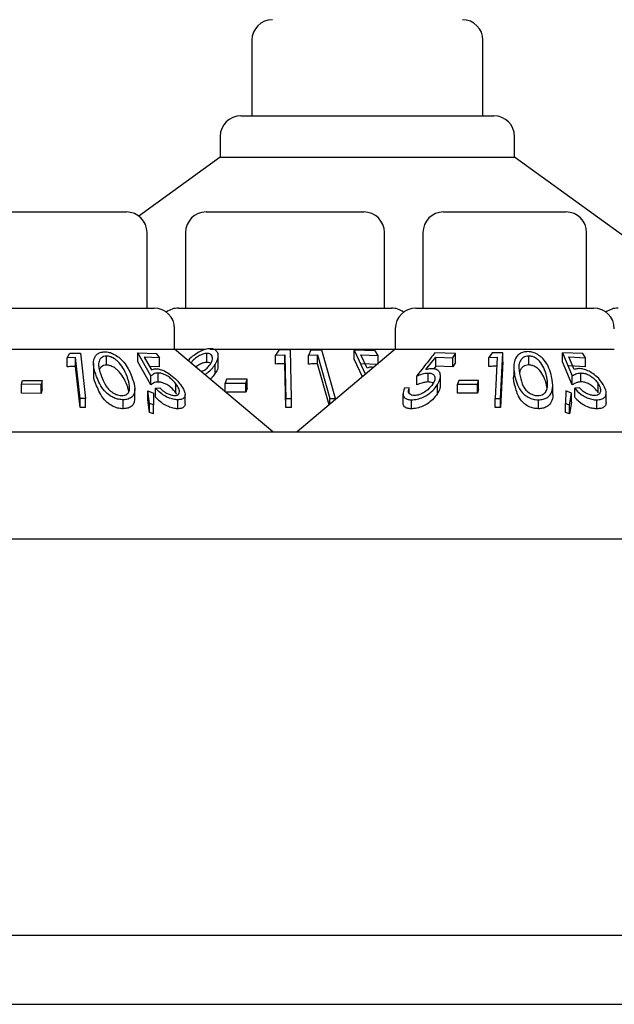
# Model space of a CAD drawing. Units: millimetres. Extents: x 105 to 4150, y 50 to 2920.
# Drawn here: x 617 to 639, y 2709 to 2745 of the extents above; entities that cross this region are included whole.
import ezdxf

# ---------------------------------------------------------------- set-up
doc = ezdxf.new("R2010")
doc.units = ezdxf.units.MM
doc.header["$LTSCALE"] = 10

msp = doc.modelspace()

# ---------------------------------------------------------------- linework, layer by layer
at = {"color": 7, "linetype": 'Continuous', "lineweight": 25}
for p, q in [((625.905, 2743.994), (625.905, 2741.244)), ((634.315, 2741.244), (634.315, 2743.994)), ((625.504, 2741.244), (634.716, 2741.244)), ((624.754, 2740.494), (624.754, 2739.744)), ((635.466, 2739.744), (635.466, 2740.494)), ((624.754, 2739.744), (621.792, 2737.592)), ((624.754, 2739.744), (635.466, 2739.744)), ((639.491, 2736.82), (635.466, 2739.744)), ((616.881, 2737.744), (621.339, 2737.744)), ((624.241, 2737.744), (629.979, 2737.744)), ((632.881, 2737.744), (637.339, 2737.744)), ((622.089, 2734.244), (622.089, 2736.994)), ((623.491, 2736.994), (623.491, 2734.244)), ((630.729, 2734.244), (630.729, 2736.994)), ((632.131, 2736.994), (632.131, 2734.244)), ((638.089, 2734.244), (638.089, 2736.994)), ((615.875, 2734.244), (622.345, 2734.244)), ((623.235, 2734.244), (630.985, 2734.244)), ((631.875, 2734.244), (638.345, 2734.244)), ((623.095, 2732.744), (623.095, 2733.494)), ((631.125, 2733.494), (631.125, 2732.744)), ((615.125, 2732.744), (623.095, 2732.744)), ((619.183, 2732.433), (619.282, 2732.602)), ((619.282, 2732.602), (619.669, 2732.607)), ((619.669, 2732.607), (619.856, 2730.946)), ((620.616, 2732.169), (620.616, 2732.495)), ((621.75, 2732.611), (622.42, 2732.585)), ((622.229, 2731.773), (621.75, 2732.611)), ((621.75, 2732.285), (621.75, 2732.611)), ((622.42, 2732.585), (622.54, 2732.428)), ((626.67, 2729.744), (623.095, 2732.744)), ((623.095, 2732.744), (624.206, 2732.744)), ((624.267, 2732.266), (624.267, 2732.593)), ((624.388, 2732.744), (631.125, 2732.744)), ((624.681, 2732.175), (624.681, 2732.503)), ((626.892, 2732.712), (626.77, 2732.531)), ((626.77, 2732.531), (627.101, 2732.546)), ((626.77, 2732.205), (626.77, 2732.531)), ((627.305, 2732.72), (626.892, 2732.712)), ((627.101, 2732.22), (627.101, 2732.546)), ((627.349, 2730.953), (627.305, 2732.72)), ((631.125, 2732.744), (627.55, 2729.744)), ((627.972, 2732.53), (628.294, 2732.542)), ((627.972, 2732.204), (627.972, 2732.53)), ((628.448, 2732.714), (628.046, 2732.71)), ((628.294, 2732.542), (628.743, 2730.948)), ((628.294, 2732.216), (628.294, 2732.542)), ((628.947, 2730.947), (628.448, 2732.714)), ((629.63, 2732.706), (630.042, 2731.821)), ((630.39, 2732.684), (629.63, 2732.706)), ((629.63, 2732.379), (629.63, 2732.706)), ((629.875, 2732.544), (630.5, 2732.517)), ((630.103, 2732.061), (629.875, 2732.544)), ((630.5, 2732.517), (630.39, 2732.684)), ((630.5, 2732.219), (630.5, 2732.517)), ((631.125, 2732.744), (639.095, 2732.744)), ((633.31, 2732.587), (632.568, 2732.614)), ((633.213, 2732.429), (633.31, 2732.587)), ((633.31, 2732.261), (633.31, 2732.587)), ((634.653, 2732.612), (634.525, 2732.442)), ((635.044, 2732.616), (634.653, 2732.612)), ((634.954, 2730.946), (635.044, 2732.616)), ((635.044, 2732.29), (635.044, 2732.616)), ((635.982, 2732.173), (635.982, 2732.499)), ((637.211, 2732.618), (637.564, 2731.777)), ((637.953, 2732.59), (637.211, 2732.618)), ((637.211, 2732.291), (637.211, 2732.618)), ((638.051, 2732.432), (637.953, 2732.59)), ((619.492, 2732.445), (619.183, 2732.433)), ((619.183, 2732.107), (619.183, 2732.433)), ((619.66, 2730.947), (619.492, 2732.445)), ((619.492, 2732.119), (619.492, 2732.445)), ((620.137, 2732.224), (620.137, 2731.898)), ((622.229, 2731.447), (621.75, 2732.285)), ((622.54, 2732.428), (621.989, 2732.458)), ((621.989, 2732.458), (622.254, 2732)), ((622.54, 2732.101), (622.54, 2732.428)), ((624.575, 2731.869), (624.575, 2732.195)), ((627.14, 2730.626), (627.101, 2732.22)), ((628.715, 2730.722), (628.294, 2732.216)), ((629.928, 2731.74), (629.63, 2732.379)), ((630.5, 2732.191), (629.875, 2732.218)), ((632.239, 2732.002), (632.603, 2732.46)), ((632.603, 2732.134), (632.522, 2732.033)), ((632.603, 2732.46), (633.213, 2732.429)), ((632.603, 2732.134), (632.603, 2732.46)), ((633.213, 2732.103), (632.603, 2732.134)), ((633.213, 2732.103), (633.213, 2732.429)), ((633.31, 2732.261), (633.213, 2732.103)), ((634.525, 2732.442), (634.838, 2732.454)), ((634.525, 2732.116), (634.525, 2732.442)), ((634.838, 2732.454), (634.756, 2730.947)), ((635.044, 2732.29), (634.954, 2730.619)), ((637.564, 2731.451), (637.211, 2732.291)), ((637.441, 2732.463), (638.051, 2732.432)), ((637.637, 2732.004), (637.441, 2732.463)), ((638.051, 2732.106), (637.441, 2732.137)), ((638.051, 2732.106), (638.051, 2732.432)), ((619.66, 2730.621), (619.492, 2732.119)), ((622.54, 2732.101), (622.184, 2732.121)), ((622.229, 2731.447), (622.229, 2731.773)), ((622.493, 2731.552), (622.493, 2731.879)), ((631.903, 2731.449), (631.903, 2731.775)), ((632.324, 2731.554), (632.324, 2731.88)), ((635.434, 2732.107), (635.434, 2731.78)), ((637.564, 2731.451), (637.564, 2731.777)), ((637.876, 2731.556), (637.876, 2731.882)), ((617.519, 2731.469), (617.554, 2731.606)), ((618.242, 2731.465), (617.519, 2731.469)), ((617.519, 2731.142), (617.519, 2731.469)), ((617.554, 2731.606), (618.277, 2731.603)), ((618.277, 2731.603), (618.242, 2731.465)), ((618.242, 2731.139), (618.242, 2731.465)), ((618.277, 2731.276), (618.277, 2731.603)), ((623.142, 2731.158), (623.142, 2731.484)), ((624.981, 2731.652), (624.933, 2731.505)), ((624.933, 2731.505), (625.691, 2731.507)), ((624.933, 2731.202), (624.933, 2731.505)), ((625.739, 2731.654), (624.981, 2731.652)), ((625.691, 2731.507), (625.739, 2731.654)), ((625.691, 2731.181), (625.691, 2731.507)), ((625.739, 2731.328), (625.739, 2731.654)), ((632.665, 2731.136), (632.665, 2731.462)), ((632.769, 2731.434), (632.769, 2731.763)), ((633.432, 2731.609), (633.394, 2731.471)), ((633.394, 2731.145), (633.394, 2731.471)), ((633.394, 2731.471), (634.118, 2731.471)), ((634.155, 2731.609), (633.432, 2731.609)), ((634.118, 2731.471), (634.155, 2731.609)), ((634.118, 2731.145), (634.118, 2731.471)), ((634.155, 2731.283), (634.155, 2731.609)), ((636.652, 2731.323), (636.631, 2731.434)), ((636.856, 2731.093), (636.856, 2731.422)), ((638.511, 2731.159), (638.511, 2731.486)), ((618.242, 2731.139), (617.519, 2731.142)), ((618.277, 2731.276), (618.242, 2731.139)), ((621.644, 2730.973), (621.644, 2731.299)), ((622.117, 2730.901), (622.117, 2731.227)), ((622.181, 2730.768), (622.117, 2731.227)), ((622.117, 2731.227), (622.32, 2731.151)), ((622.32, 2731.151), (622.327, 2730.722)), ((622.399, 2731.322), (622.557, 2731.338)), ((622.399, 2730.996), (622.399, 2731.322)), ((623.171, 2731.109), (623.142, 2731.158)), ((623.472, 2730.766), (623.472, 2731.092)), ((625.691, 2731.181), (624.933, 2731.179)), ((625.739, 2731.328), (625.691, 2731.181)), ((631.405, 2731.127), (631.405, 2730.803)), ((631.635, 2731.338), (631.459, 2731.323)), ((631.635, 2731.131), (631.635, 2731.338)), ((634.118, 2731.145), (633.394, 2731.145)), ((634.155, 2731.283), (634.118, 2731.145)), ((637.332, 2731.226), (637.314, 2730.769)), ((637.533, 2731.15), (637.332, 2731.226)), ((637.459, 2730.723), (637.533, 2731.15)), ((637.533, 2730.824), (637.533, 2731.15)), ((637.833, 2731.339), (637.657, 2731.324)), ((637.657, 2730.997), (637.657, 2731.324)), ((638.8, 2730.826), (638.8, 2731.153)), ((619.66, 2730.621), (619.66, 2730.947)), ((619.856, 2730.946), (619.66, 2730.947)), ((619.856, 2730.62), (619.856, 2730.946)), ((621.22, 2730.578), (621.22, 2730.905)), ((622.181, 2730.442), (622.117, 2730.901)), ((622.181, 2730.442), (622.181, 2730.768)), ((622.327, 2730.722), (622.181, 2730.768)), ((622.327, 2730.396), (622.327, 2730.722)), ((623.206, 2730.579), (623.206, 2730.905)), ((627.14, 2730.953), (627.349, 2730.953)), ((627.14, 2730.626), (627.14, 2730.953)), ((627.349, 2730.627), (627.349, 2730.953)), ((628.743, 2730.948), (628.947, 2730.947)), ((628.743, 2730.746), (628.743, 2730.948)), ((628.947, 2730.916), (628.947, 2730.947)), ((631.709, 2730.579), (631.709, 2730.905)), ((634.756, 2730.947), (634.954, 2730.946)), ((634.756, 2730.621), (634.756, 2730.947)), ((634.954, 2730.619), (634.954, 2730.946)), ((636.334, 2730.579), (636.334, 2730.906)), ((637.314, 2730.769), (637.459, 2730.723)), ((637.314, 2730.442), (637.314, 2730.769)), ((637.533, 2730.824), (637.459, 2730.397)), ((637.459, 2730.397), (637.459, 2730.723)), ((638.455, 2730.578), (638.455, 2730.905)), ((619.856, 2730.62), (619.66, 2730.621)), ((622.327, 2730.396), (622.181, 2730.442)), ((627.349, 2730.627), (627.14, 2730.626)), ((634.954, 2730.619), (634.756, 2730.621)), ((637.459, 2730.397), (637.314, 2730.442)), ((594.61, 2729.744), (787.61, 2729.744)), ((543.11, 2725.844), (1339.11, 2725.844)), ((1326.529, 2711.404), (555.692, 2711.404)), ((570.6, 2708.894), (807.55, 2708.894))]:
    msp.add_line(p, q, dxfattribs=at)
at = {"color": 7, "linetype": 'Continuous', "lineweight": 25, "flags": 128}
msp.add_lwpolyline([(627.101, 2732.546), (627.116, 2731.92), (627.14, 2730.953)], dxfattribs=at)
at = {"color": 7, "linetype": 'Continuous', "lineweight": 25}
for centre, start, end in [((626.655, 2743.994), 90, 180), ((633.565, 2743.994), 0, 90), ((625.504, 2740.494), 90, 180), ((634.716, 2740.494), 0, 90), ((621.339, 2736.994), 0, 90), ((624.241, 2736.994), 90, 180), ((629.979, 2736.994), 0, 90), ((632.881, 2736.994), 90, 180), ((637.339, 2736.994), 0, 90), ((622.345, 2733.494), 0, 90), ((623.235, 2733.494), 90, 126.4187), ((630.985, 2733.494), 53.5813, 90), ((631.875, 2733.494), 90, 180), ((638.345, 2733.494), 0, 90), ((639.235, 2733.494), 90, 126.4187)]:
    msp.add_arc(centre, 0.75, start, end, dxfattribs=at)
for points, knots in [([(620.254, 2731.744), (620.212, 2731.862), (620.127, 2732.099), (620.131, 2732.386), (620.254, 2732.556), (620.376, 2732.638), (620.492, 2732.648), (620.549, 2732.654)], [0, 0, 0, 0, 0.327726, 0.659982, 0.775571, 0.891862, 1, 1, 1, 1]), ([(620.616, 2732.495), (620.579, 2732.492), (620.506, 2732.485), (620.416, 2732.43), (620.337, 2732.329), (620.307, 2732.096), (620.381, 2731.896), (620.432, 2731.757)], [0, 0, 0, 0, 0.08883, 0.177907, 0.308375, 0.519938, 1, 1, 1, 1]), ([(620.549, 2732.654), (620.604, 2732.649), (620.716, 2732.641), (620.898, 2732.567), (621.108, 2732.426), (621.365, 2732.141), (621.469, 2731.9), (621.536, 2731.743)], [0, 0, 0, 0, 0.100684, 0.201711, 0.339888, 0.571168, 1, 1, 1, 1]), ([(621.361, 2731.757), (621.317, 2731.861), (621.239, 2732.046), (621.075, 2732.265), (620.917, 2732.398), (620.792, 2732.463), (620.686, 2732.492), (620.632, 2732.495), (620.616, 2732.495)], [0, 0, 0, 0, 0.3627437, 0.6444536, 0.759817, 0.876049, 0.9625526, 1, 1, 1, 1]), ([(624.386, 2732.766), (624.328, 2732.76), (624.212, 2732.749), (624.007, 2732.664), (623.791, 2732.528), (623.646, 2732.404), (623.592, 2732.333), (623.59, 2732.329)], [0, 0, 0, 0, 0.199779, 0.400038, 0.661025, 0.983991, 1, 1, 1, 1]), ([(624.267, 2732.593), (624.23, 2732.59), (624.156, 2732.584), (624.02, 2732.53), (623.882, 2732.445), (623.76, 2732.344), (623.709, 2732.275), (623.688, 2732.247)], [0, 0, 0, 0, 0.168486, 0.337788, 0.575238, 0.821241, 1, 1, 1, 1]), ([(624.4, 2732.207), (624.43, 2732.265), (624.484, 2732.367), (624.467, 2732.486), (624.415, 2732.557), (624.344, 2732.589), (624.29, 2732.592), (624.267, 2732.593)], [0, 0, 0, 0, 0.33029, 0.575997, 0.754517, 0.898801, 1, 1, 1, 1]), ([(624.575, 2732.195), (624.62, 2732.285), (624.695, 2732.433), (624.677, 2732.611), (624.601, 2732.71), (624.499, 2732.76), (624.42, 2732.764), (624.386, 2732.766)], [0, 0, 0, 0, 0.352098, 0.57636, 0.754591, 0.895597, 1, 1, 1, 1]), ([(628.046, 2732.71), (628.042, 2732.701), (628.018, 2732.642), (627.993, 2732.582), (627.972, 2732.53)], [0, 0, 0, 0, 0.142332, 1, 1, 1, 1]), ([(632.568, 2732.614), (632.519, 2732.553), (632.298, 2732.274), (632.076, 2731.994), (631.903, 2731.775)], [0, 0, 0, 0, 0.217275, 1, 1, 1, 1]), ([(635.94, 2732.658), (635.886, 2732.654), (635.78, 2732.645), (635.637, 2732.575), (635.504, 2732.443), (635.4, 2732.158), (635.448, 2731.913), (635.481, 2731.746)], [0, 0, 0, 0, 0.09721, 0.194618, 0.328045, 0.54068, 1, 1, 1, 1]), ([(635.982, 2732.499), (635.944, 2732.496), (635.867, 2732.489), (635.765, 2732.435), (635.664, 2732.332), (635.595, 2732.098), (635.637, 2731.897), (635.666, 2731.759)], [0, 0, 0, 0, 0.087567, 0.175222, 0.307577, 0.523406, 1, 1, 1, 1]), ([(636.813, 2731.747), (636.787, 2731.849), (636.734, 2732.055), (636.587, 2732.311), (636.402, 2732.497), (636.237, 2732.598), (636.073, 2732.651), (635.98, 2732.656), (635.94, 2732.658)], [0, 0, 0, 0, 0.281592, 0.565162, 0.699513, 0.834972, 0.928249, 1, 1, 1, 1]), ([(636.631, 2731.76), (636.603, 2731.864), (636.554, 2732.05), (636.423, 2732.268), (636.279, 2732.402), (636.16, 2732.467), (636.054, 2732.497), (635.999, 2732.499), (635.982, 2732.499)], [0, 0, 0, 0, 0.361165, 0.642962, 0.759066, 0.876106, 0.960923, 1, 1, 1, 1]), ([(620.616, 2732.169), (620.579, 2732.166), (620.506, 2732.159), (620.417, 2732.106), (620.383, 2732.055), (620.364, 2732.025)], [0, 0, 0, 0, 0.296081, 0.592909, 1, 1, 1, 1]), ([(621.361, 2731.43), (621.317, 2731.535), (621.239, 2731.72), (621.075, 2731.938), (620.917, 2732.071), (620.792, 2732.137), (620.686, 2732.166), (620.632, 2732.168), (620.616, 2732.169)], [0, 0, 0, 0, 0.362747, 0.644459, 0.759824, 0.876037, 0.962552, 1, 1, 1, 1]), ([(624.267, 2732.266), (624.23, 2732.263), (624.156, 2732.258), (624.021, 2732.203), (623.921, 2732.147), (623.872, 2732.104), (623.865, 2732.098)], [0, 0, 0, 0, 0.2732098, 0.5477409, 0.9327804, 1, 1, 1, 1]), ([(624.069, 2731.927), (624.106, 2731.946), (624.196, 2731.992), (624.313, 2732.09), (624.37, 2732.167), (624.4, 2732.207)], [0, 0, 0, 0, 0.256613, 0.619087, 1, 1, 1, 1]), ([(624.198, 2731.819), (624.228, 2731.841), (624.319, 2731.91), (624.454, 2732.035), (624.534, 2732.141), (624.575, 2732.195)], [0, 0, 0, 0, 0.194291, 0.590723, 1, 1, 1, 1]), ([(624.411, 2732.222), (624.409, 2732.225), (624.394, 2732.245), (624.343, 2732.262), (624.289, 2732.265), (624.267, 2732.266)], [0, 0, 0, 0, 0.0850701, 0.622827, 1, 1, 1, 1]), ([(624.67, 2732.175), (624.671, 2732.137), (624.675, 2732.04), (624.613, 2731.933), (624.575, 2731.869)], [0, 0, 0, 0, 0.392552, 1, 1, 1, 1]), ([(627.101, 2732.22), (627.027, 2732.218), (626.916, 2732.215), (626.806, 2732.207), (626.77, 2732.205)], [0, 0, 0, 0, 0.670755, 1, 1, 1, 1]), ([(628.294, 2732.216), (628.221, 2732.214), (628.114, 2732.212), (628.007, 2732.206), (627.972, 2732.204)], [0, 0, 0, 0, 0.675615, 1, 1, 1, 1]), ([(635.982, 2732.173), (635.944, 2732.17), (635.867, 2732.163), (635.765, 2732.108), (635.679, 2732.026), (635.661, 2731.951), (635.652, 2731.914)], [0, 0, 0, 0, 0.198916, 0.39802, 0.698604, 1, 1, 1, 1]), ([(636.631, 2731.434), (636.603, 2731.538), (636.554, 2731.723), (636.423, 2731.942), (636.279, 2732.075), (636.16, 2732.141), (636.054, 2732.17), (635.999, 2732.172), (635.982, 2732.173)], [0, 0, 0, 0, 0.361168, 0.642968, 0.759072, 0.876113, 0.96092, 1, 1, 1, 1]), ([(619.492, 2732.119), (619.453, 2732.118), (619.35, 2732.117), (619.247, 2732.111), (619.183, 2732.107)], [0, 0, 0, 0, 0.375297, 1, 1, 1, 1]), ([(620.254, 2731.418), (620.202, 2731.537), (620.131, 2731.7), (620.155, 2731.856), (620.162, 2731.898)], [0, 0, 0, 0, 0.7341863, 1, 1, 1, 1]), ([(622.493, 2731.879), (622.466, 2731.877), (622.402, 2731.872), (622.313, 2731.836), (622.26, 2731.796), (622.229, 2731.773)], [0, 0, 0, 0, 0.24347, 0.565421, 1, 1, 1, 1]), ([(622.254, 2732), (622.276, 2732.009), (622.31, 2732.024), (622.365, 2732.034), (622.396, 2732.035), (622.411, 2732.035)], [0, 0, 0, 0, 0.492732, 0.7447711, 1, 1, 1, 1]), ([(622.411, 2732.035), (622.463, 2732.031), (622.566, 2732.022), (622.759, 2731.942), (622.972, 2731.807), (623.166, 2731.635), (623.263, 2731.515), (623.306, 2731.461)], [0, 0, 0, 0, 0.157666, 0.316303, 0.525447, 0.790766, 1, 1, 1, 1]), ([(623.142, 2731.484), (623.084, 2731.553), (622.994, 2731.659), (622.821, 2731.78), (622.685, 2731.847), (622.575, 2731.876), (622.515, 2731.878), (622.493, 2731.879)], [0, 0, 0, 0, 0.372267, 0.573771, 0.737427, 0.901503, 1, 1, 1, 1]), ([(624.575, 2731.869), (624.54, 2731.82), (624.488, 2731.747), (624.415, 2731.679), (624.391, 2731.657)], [0, 0, 0, 0, 0.6734837, 1, 1, 1, 1]), ([(630.288, 2732.099), (630.271, 2732.098), (630.227, 2732.097), (630.165, 2732.084), (630.124, 2732.069), (630.103, 2732.061)], [0, 0, 0, 0, 0.247201, 0.61985, 1, 1, 1, 1]), ([(631.903, 2731.775), (631.972, 2731.8), (632.077, 2731.839), (632.22, 2731.873), (632.289, 2731.878), (632.324, 2731.88)], [0, 0, 0, 0, 0.4865629, 0.7394799, 1, 1, 1, 1]), ([(632.459, 2732.037), (632.442, 2732.036), (632.398, 2732.035), (632.324, 2732.023), (632.268, 2732.009), (632.239, 2732.002)], [0, 0, 0, 0, 0.247164, 0.619989, 1, 1, 1, 1]), ([(632.324, 2731.88), (632.367, 2731.877), (632.451, 2731.871), (632.536, 2731.813), (632.574, 2731.719), (632.559, 2731.604), (632.514, 2731.522), (632.494, 2731.485)], [0, 0, 0, 0, 0.178022, 0.357943, 0.550398, 0.797035, 1, 1, 1, 1]), ([(632.665, 2731.462), (632.714, 2731.561), (632.79, 2731.715), (632.754, 2731.892), (632.672, 2731.992), (632.562, 2732.033), (632.483, 2732.036), (632.459, 2732.037)], [0, 0, 0, 0, 0.385738, 0.597267, 0.762812, 0.929522, 1, 1, 1, 1]), ([(634.838, 2732.128), (634.798, 2732.127), (634.694, 2732.126), (634.59, 2732.12), (634.525, 2732.116)], [0, 0, 0, 0, 0.3806588, 1, 1, 1, 1]), ([(635.481, 2731.42), (635.445, 2731.54), (635.408, 2731.661), (635.434, 2731.779), (635.435, 2731.78)], [0, 0, 0, 0, 0.986145, 1, 1, 1, 1]), ([(637.564, 2731.777), (637.606, 2731.802), (637.671, 2731.841), (637.778, 2731.875), (637.843, 2731.879), (637.876, 2731.882)], [0, 0, 0, 0, 0.48687, 0.739511, 1, 1, 1, 1]), ([(637.818, 2732.039), (637.801, 2732.039), (637.759, 2732.038), (637.698, 2732.025), (637.657, 2732.011), (637.637, 2732.004)], [0, 0, 0, 0, 0.24717, 0.620281, 1, 1, 1, 1]), ([(638.691, 2731.463), (638.623, 2731.558), (638.515, 2731.709), (638.283, 2731.886), (638.097, 2731.985), (637.94, 2732.033), (637.854, 2732.037), (637.818, 2732.039)], [0, 0, 0, 0, 0.367391, 0.586478, 0.754662, 0.896766, 1, 1, 1, 1]), ([(637.876, 2731.882), (637.92, 2731.879), (638.01, 2731.873), (638.158, 2731.817), (638.304, 2731.725), (638.428, 2731.609), (638.485, 2731.525), (638.511, 2731.486)], [0, 0, 0, 0, 0.1749223, 0.3516179, 0.5411897, 0.7877101, 1, 1, 1, 1]), ([(621.22, 2730.905), (621.165, 2730.908), (621.055, 2730.914), (620.89, 2730.97), (620.705, 2731.07), (620.429, 2731.324), (620.327, 2731.569), (620.254, 2731.744)], [0, 0, 0, 0, 0.102215, 0.204849, 0.310623, 0.505053, 1, 1, 1, 1]), ([(621.22, 2730.578), (621.165, 2730.582), (621.055, 2730.588), (620.89, 2730.644), (620.705, 2730.744), (620.429, 2730.998), (620.327, 2731.242), (620.254, 2731.418)], [0, 0, 0, 0, 0.102215, 0.204849, 0.310623, 0.505053, 1, 1, 1, 1]), ([(620.432, 2731.757), (620.481, 2731.638), (620.549, 2731.467), (620.716, 2731.254), (620.862, 2731.142), (621.005, 2731.081), (621.1, 2731.058), (621.151, 2731.056), (621.169, 2731.055)], [0, 0, 0, 0, 0.420526, 0.601304, 0.783597, 0.87962, 0.957344, 1, 1, 1, 1]), ([(621.536, 2731.743), (621.576, 2731.63), (621.651, 2731.419), (621.649, 2731.168), (621.554, 2731.009), (621.417, 2730.921), (621.283, 2730.91), (621.22, 2730.905)], [0, 0, 0, 0, 0.321917, 0.596833, 0.735933, 0.876477, 1, 1, 1, 1]), ([(621.455, 2731.335), (621.452, 2731.388), (621.446, 2731.484), (621.409, 2731.626), (621.377, 2731.713), (621.361, 2731.757)], [0, 0, 0, 0, 0.3888558, 0.69376, 1, 1, 1, 1]), ([(621.429, 2731.21), (621.422, 2731.239), (621.405, 2731.312), (621.378, 2731.386), (621.361, 2731.43)], [0, 0, 0, 0, 0.4089113, 1, 1, 1, 1]), ([(622.493, 2731.552), (622.466, 2731.55), (622.402, 2731.546), (622.313, 2731.509), (622.26, 2731.47), (622.229, 2731.447)], [0, 0, 0, 0, 0.243459, 0.565398, 1, 1, 1, 1]), ([(623.142, 2731.158), (623.084, 2731.227), (622.994, 2731.333), (622.821, 2731.454), (622.685, 2731.52), (622.575, 2731.55), (622.515, 2731.552), (622.493, 2731.552)], [0, 0, 0, 0, 0.372267, 0.573771, 0.737427, 0.901503, 1, 1, 1, 1]), ([(623.098, 2731.061), (623.13, 2731.064), (623.195, 2731.07), (623.256, 2731.121), (623.276, 2731.203), (623.248, 2731.329), (623.181, 2731.427), (623.142, 2731.484)], [0, 0, 0, 0, 0.145142, 0.291146, 0.494164, 0.707228, 1, 1, 1, 1]), ([(623.306, 2731.461), (623.357, 2731.385), (623.449, 2731.248), (623.484, 2731.082), (623.446, 2730.972), (623.347, 2730.914), (623.249, 2730.908), (623.206, 2730.905)], [0, 0, 0, 0, 0.285672, 0.512175, 0.686767, 0.862303, 1, 1, 1, 1]), ([(631.709, 2730.905), (631.779, 2730.909), (631.919, 2730.918), (632.137, 2730.996), (632.354, 2731.121), (632.538, 2731.279), (632.626, 2731.405), (632.665, 2731.462)], [0, 0, 0, 0, 0.183423, 0.36904, 0.529306, 0.78945, 1, 1, 1, 1]), ([(632.494, 2731.485), (632.44, 2731.411), (632.355, 2731.294), (632.167, 2731.166), (632.021, 2731.097), (631.903, 2731.065), (631.841, 2731.063), (631.815, 2731.061)], [0, 0, 0, 0, 0.375916, 0.599817, 0.769742, 0.902794, 1, 1, 1, 1]), ([(632.324, 2731.554), (632.292, 2731.552), (632.215, 2731.547), (632.071, 2731.511), (631.964, 2731.471), (631.903, 2731.449)], [0, 0, 0, 0, 0.243248, 0.567458, 1, 1, 1, 1]), ([(632.502, 2731.502), (632.498, 2731.507), (632.476, 2731.533), (632.41, 2731.55), (632.348, 2731.552), (632.324, 2731.554)], [0, 0, 0, 0, 0.126037, 0.667513, 1, 1, 1, 1]), ([(632.758, 2731.434), (632.758, 2731.393), (632.759, 2731.297), (632.699, 2731.195), (632.665, 2731.136)], [0, 0, 0, 0, 0.4211002, 1, 1, 1, 1]), ([(635.481, 2731.746), (635.506, 2731.646), (635.557, 2731.447), (635.693, 2731.206), (635.875, 2731.04), (636.04, 2730.954), (636.203, 2730.911), (636.296, 2730.907), (636.334, 2730.906)], [0, 0, 0, 0, 0.2827125, 0.5674927, 0.6984498, 0.8304375, 0.9308206, 1, 1, 1, 1]), ([(636.334, 2730.579), (636.275, 2730.583), (636.158, 2730.59), (635.978, 2730.654), (635.784, 2730.78), (635.578, 2731.04), (635.519, 2731.271), (635.481, 2731.42)], [0, 0, 0, 0, 0.106285, 0.21291, 0.348465, 0.578298, 1, 1, 1, 1]), ([(635.666, 2731.759), (635.696, 2731.64), (635.737, 2731.469), (635.871, 2731.257), (636.002, 2731.144), (636.146, 2731.079), (636.244, 2731.059), (636.295, 2731.057), (636.307, 2731.057)], [0, 0, 0, 0, 0.420401, 0.599412, 0.780159, 0.883065, 0.973806, 1, 1, 1, 1]), ([(636.334, 2730.906), (636.392, 2730.91), (636.507, 2730.917), (636.658, 2730.983), (636.796, 2731.111), (636.885, 2731.371), (636.841, 2731.601), (636.813, 2731.747)], [0, 0, 0, 0, 0.1067349, 0.2138386, 0.3543745, 0.5871678, 1, 1, 1, 1]), ([(636.655, 2731.338), (636.661, 2731.391), (636.671, 2731.487), (636.658, 2731.629), (636.64, 2731.716), (636.631, 2731.76)], [0, 0, 0, 0, 0.388642, 0.693613, 1, 1, 1, 1]), ([(637.876, 2731.556), (637.845, 2731.553), (637.773, 2731.548), (637.667, 2731.513), (637.602, 2731.473), (637.564, 2731.451)], [0, 0, 0, 0, 0.243462, 0.568438, 1, 1, 1, 1]), ([(638.511, 2731.159), (638.469, 2731.219), (638.4, 2731.317), (638.249, 2731.436), (638.111, 2731.512), (637.982, 2731.551), (637.907, 2731.554), (637.876, 2731.556)], [0, 0, 0, 0, 0.32355, 0.531354, 0.702171, 0.874086, 1, 1, 1, 1]), ([(638.511, 2731.486), (638.549, 2731.412), (638.61, 2731.293), (638.586, 2731.165), (638.528, 2731.095), (638.45, 2731.065), (638.392, 2731.063), (638.37, 2731.061)], [0, 0, 0, 0, 0.375256, 0.604914, 0.770861, 0.910625, 1, 1, 1, 1]), ([(638.455, 2730.905), (638.515, 2730.909), (638.633, 2730.916), (638.748, 2730.983), (638.809, 2731.097), (638.8, 2731.259), (638.728, 2731.394), (638.691, 2731.463)], [0, 0, 0, 0, 0.169867, 0.340693, 0.498969, 0.743299, 1, 1, 1, 1]), ([(621.169, 2731.055), (621.207, 2731.058), (621.282, 2731.065), (621.371, 2731.114), (621.445, 2731.201), (621.451, 2731.284), (621.455, 2731.335)], [0, 0, 0, 0, 0.186328, 0.373383, 0.621681, 1, 1, 1, 1]), ([(623.206, 2730.905), (623.153, 2730.908), (623.048, 2730.914), (622.854, 2730.981), (622.662, 2731.087), (622.507, 2731.208), (622.429, 2731.29), (622.399, 2731.322)], [0, 0, 0, 0, 0.190279, 0.382046, 0.607966, 0.844058, 1, 1, 1, 1]), ([(622.557, 2731.338), (622.604, 2731.292), (622.681, 2731.216), (622.828, 2731.129), (622.957, 2731.079), (623.048, 2731.062), (623.091, 2731.061), (623.098, 2731.061)], [0, 0, 0, 0, 0.331077, 0.545681, 0.760359, 0.956885, 1, 1, 1, 1]), ([(631.459, 2731.323), (631.431, 2731.248), (631.386, 2731.126), (631.433, 2730.998), (631.521, 2730.929), (631.623, 2730.906), (631.691, 2730.905), (631.709, 2730.905)], [0, 0, 0, 0, 0.359033, 0.581788, 0.758388, 0.935296, 1, 1, 1, 1]), ([(631.815, 2731.061), (631.779, 2731.064), (631.706, 2731.071), (631.634, 2731.117), (631.595, 2731.19), (631.61, 2731.271), (631.63, 2731.324), (631.635, 2731.338)], [0, 0, 0, 0, 0.202092, 0.404305, 0.61927, 0.894944, 1, 1, 1, 1]), ([(632.665, 2731.136), (632.609, 2731.058), (632.51, 2730.921), (632.296, 2730.755), (632.079, 2730.644), (631.876, 2730.587), (631.759, 2730.581), (631.709, 2730.579)], [0, 0, 0, 0, 0.287236, 0.509884, 0.687535, 0.866226, 1, 1, 1, 1]), ([(636.307, 2731.057), (636.346, 2731.06), (636.424, 2731.066), (636.519, 2731.111), (636.61, 2731.19), (636.642, 2731.273), (636.653, 2731.33), (636.655, 2731.338)], [0, 0, 0, 0, 0.183789, 0.368193, 0.575046, 0.943812, 1, 1, 1, 1]), ([(636.854, 2731.093), (636.855, 2731.088), (636.868, 2730.988), (636.824, 2730.845), (636.706, 2730.69), (636.569, 2730.613), (636.438, 2730.582), (636.359, 2730.58), (636.334, 2730.579)], [0, 0, 0, 0, 0.023827, 0.411552, 0.616594, 0.789984, 0.932697, 1, 1, 1, 1]), ([(637.657, 2731.324), (637.725, 2731.248), (637.833, 2731.126), (638.05, 2730.998), (638.234, 2730.928), (638.369, 2730.905), (638.438, 2730.905), (638.455, 2730.905)], [0, 0, 0, 0, 0.360082, 0.580365, 0.760482, 0.940826, 1, 1, 1, 1]), ([(638.37, 2731.061), (638.329, 2731.064), (638.247, 2731.07), (638.114, 2731.117), (637.98, 2731.191), (637.891, 2731.272), (637.845, 2731.325), (637.833, 2731.339)], [0, 0, 0, 0, 0.202282, 0.405324, 0.617136, 0.895042, 1, 1, 1, 1]), ([(621.628, 2730.973), (621.631, 2730.915), (621.636, 2730.81), (621.553, 2730.683), (621.418, 2730.595), (621.283, 2730.584), (621.22, 2730.578)], [0, 0, 0, 0, 0.2949744, 0.5382, 0.7839833, 1, 1, 1, 1]), ([(623.206, 2730.579), (623.153, 2730.582), (623.048, 2730.588), (622.854, 2730.655), (622.662, 2730.761), (622.507, 2730.882), (622.429, 2730.963), (622.399, 2730.996)], [0, 0, 0, 0, 0.190286, 0.38206, 0.607988, 0.84409, 1, 1, 1, 1]), ([(623.468, 2730.766), (623.47, 2730.761), (623.48, 2730.713), (623.441, 2730.647), (623.347, 2730.587), (623.249, 2730.582), (623.206, 2730.579)], [0, 0, 0, 0, 0.045246, 0.386959, 0.730497, 1, 1, 1, 1]), ([(631.709, 2730.579), (631.658, 2730.581), (631.555, 2730.587), (631.458, 2730.646), (631.408, 2730.719), (631.414, 2730.778), (631.416, 2730.803)], [0, 0, 0, 0, 0.274175, 0.550566, 0.811492, 1, 1, 1, 1]), ([(638.455, 2730.578), (638.4, 2730.581), (638.291, 2730.587), (638.1, 2730.649), (637.903, 2730.755), (637.753, 2730.88), (637.682, 2730.967), (637.657, 2730.997)], [0, 0, 0, 0, 0.182416, 0.366046, 0.583744, 0.857379, 1, 1, 1, 1]), ([(638.79, 2730.826), (638.793, 2730.801), (638.799, 2730.733), (638.738, 2730.648), (638.619, 2730.587), (638.506, 2730.581), (638.455, 2730.578)], [0, 0, 0, 0, 0.172957, 0.464129, 0.756922, 1, 1, 1, 1])]:
    msp.add_open_spline(points, degree=3, knots=knots, dxfattribs=at)

doc.saveas('drawing.dxf')
